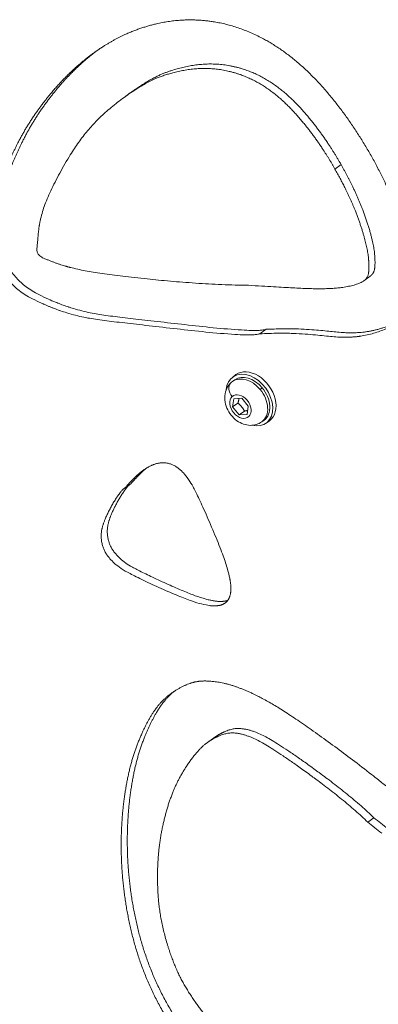
# Model space of a CAD drawing. Units: millimetres. Extents: x -20239 to 13344, y -5132 to 1850.
# Drawn here: x -19246 to -19145, y -2606 to -2329 of the extents above; entities that cross this region are included whole.
import ezdxf

# ---------------------------------------------------------------- set-up
doc = ezdxf.new("R2010")
doc.units = ezdxf.units.MM
doc.header["$MEASUREMENT"] = 0
doc.styles.get("Standard").update_dxf_attribs({"font": 'arial.ttf'})
doc.dimstyles.new('ISO-25', dxfattribs={"dimtxt": 2.5, "dimasz": 2.5, "dimexe": 1.25, "dimexo": 0.625, "dimtad": 1, "dimtxsty": 'Standard', "dimcen": 2.5, "dimadec": 0, "dimazin": 0, "dimtfac": 1, "dimtmove": 0, "dimatfit": 3, "dimfxl": 1, "dimarcsym": 0})

# ---------------------------------------------------------------- blocks, each defined once
blk = doc.blocks.new('*D3')
at = {"color": 0, "lineweight": -2, "transparency": 16777216}
for p, q in [((-19747.77, 1399.46), (-19747.77, 1440.71)), ((-19547.77, 1439.46), (-10580.78, 1439.46)), ((-10380.78, 1399.46), (-10380.78, 1440.71))]:
    blk.add_line(p, q, dxfattribs=at)
at = {"color": 0, "transparency": 16777216}
for points in [[(-19547.77, 1472.79), (-19547.77, 1406.12), (-19747.77, 1439.46)], [(-10580.78, 1472.79), (-10580.78, 1406.12), (-10380.78, 1439.46)]]:
    blk.add_solid(points, dxfattribs=at)
at = {"layer": 'Defpoints', "color": 0, "transparency": 16777216}
for p in [(-10380.78, 1439.46), (-19747.77, -498.77), (-10380.78, -3325.59)]:
    blk.add_point(p, dxfattribs=at)
at = {"color": 0, "transparency": 16777216, "insert": (-15064.27, 1652.73), "char_height": 300, "attachment_point": 5}
blk.add_mtext('935', dxfattribs=at)
blk = doc.blocks.new('*D4')
at = {"color": 0, "lineweight": -2, "transparency": 16777216}
for p, q in [((-19788.91, 1362.39), (-19830.16, 1362.39)), ((-19828.91, 1162.39), (-19828.91, -4931.46)), ((-19788.91, -5131.46), (-19830.16, -5131.46))]:
    blk.add_line(p, q, dxfattribs=at)
at = {"color": 0, "transparency": 16777216}
for points in [[(-19862.24, 1162.39), (-19795.58, 1162.39), (-19828.91, 1362.39)], [(-19862.24, -4931.46), (-19795.58, -4931.46), (-19828.91, -5131.46)]]:
    blk.add_solid(points, dxfattribs=at)
at = {"layer": 'Defpoints', "color": 0, "transparency": 16777216}
for p in [(-17800.84, 1362.39), (-19828.91, -5131.46), (-16916.98, -5131.46)]:
    blk.add_point(p, dxfattribs=at)
at = {"color": 0, "transparency": 16777216, "insert": (-20042.08, -1884.54), "char_height": 300, "attachment_point": 5, "rotation": 90}
blk.add_mtext('650', dxfattribs=at)

msp = doc.modelspace()

# ---------------------------------------------------------------- linework, layer by layer
at = {"color": 0, "linetype": 'Continuous', "lineweight": 0}
for p, q in [((-19216.594, -2350.855), (-19214.878, -2349.608)), ((-19157.326, -2370.983), (-19155.61, -2369.736)), ((-19149.17, -2402.352), (-19147.453, -2401.105)), ((-19178.41, -2417.267), (-19176.694, -2416.02)), ((-19185.169, -2428.759), (-19186.084, -2429.424)), ((-19186.097, -2430.67), (-19185.497, -2430.233)), ((-19177.772, -2432.48), (-19178.373, -2432.916)), ((-19186.109, -2437.838), (-19185.74, -2435.51)), ((-19184.622, -2436.757), (-19186.109, -2437.838)), ((-19185.74, -2435.51), (-19183.531, -2435.397)), ((-19183.531, -2435.397), (-19181.689, -2437.613)), ((-19184.268, -2440.053), (-19186.109, -2437.838)), ((-19182.781, -2438.973), (-19184.268, -2440.053)), ((-19182.058, -2439.941), (-19184.268, -2440.053)), ((-19181.689, -2437.613), (-19182.058, -2439.941)), ((-19177.868, -2441.996), (-19177.268, -2441.56)), ((-19175.765, -2441.704), (-19176.68, -2442.369)), ((-19216.352, -2460.572), (-19214.636, -2459.325)), ((-19193.204, -2532.145), (-19191.488, -2530.898)), ((-19148.117, -2554.503), (-19146.401, -2553.256))]:
    msp.add_line(p, q, dxfattribs=at)
for centre, major_axis, ratio, start_param, end_param in [((-19239.508, -2394.174), (1.176, -1.618), 0.7071068, -2.3151383, -0.9503658), ((-19184.311, -2433.532), (-2.303, 2.433), 0.7041215, 0, 1.4792612), ((-19181.983, -2436.333), (-4.114, 5.663), 0.7071068, -1.4788753, 0), ((-19181.983, -2436.333), (4.114, -5.663), 0.7071068, 0, 1.6627173)]:
    msp.add_ellipse(centre, major_axis=major_axis, ratio=ratio, start_param=start_param, end_param=end_param, dxfattribs=at)
at = {"color": 0, "linetype": 'Continuous', "lineweight": 0, "extrusion": (4.60462e-16, -3.38286e-17, -1)}
msp.add_ellipse((-19181.382, -2435.897), major_axis=(-4.702, 6.472), ratio=0.7071068, start_param=-0.696719, end_param=3.8383117, dxfattribs=at)
at = {"color": 0, "linetype": 'Continuous', "lineweight": 0, "extrusion": (4.4332e-16, 3.81845e-19, -1)}
msp.add_ellipse((-19181.382, -2435.897), major_axis=(-4.114, 5.663), ratio=0.7071068, start_param=0, end_param=1.4788753, dxfattribs=at)
at = {"color": 0, "linetype": 'Continuous', "lineweight": 0, "extrusion": (4.07028e-16, -2.59861e-17, -1)}
msp.add_ellipse((-19180.467, -2435.232), major_axis=(-4.702, 6.472), ratio=0.7071068, start_param=0, end_param=3.1415927, dxfattribs=at)
at = {"color": 0, "linetype": 'Continuous', "lineweight": 0, "extrusion": (4.58331e-16, 1.42968e-17, -1)}
msp.add_ellipse((-19183.899, -2437.725), major_axis=(2.145, -2.953), ratio=0.7071068, start_param=-3.2335137, end_param=3.0496716, dxfattribs=at)
at = {"color": 0, "linetype": 'Continuous', "lineweight": 0, "extrusion": (4.72499e-16, 2.06929e-17, -1)}
msp.add_ellipse((-19181.382, -2435.897), major_axis=(4.114, -5.663), ratio=0.7071068, start_param=-1.6627173, end_param=0, dxfattribs=at)
at = {"color": 0, "linetype": 'Continuous', "lineweight": 0, "extrusion": (4.46526e-16, -1.92187e-17, -1)}
for centre in [(-16894.77, 2343.113), (-16896.487, 2341.866)]:
    msp.add_ellipse(centre, major_axis=(-4203.002, 5784.936), ratio=0.7071068, start_param=-1.949336, end_param=-1.9486102, dxfattribs=at)
at = {"color": 0, "linetype": 'Continuous', "lineweight": 0}
for points, degree, knots in [([(-19211.879, -2331.425), (-19206.554, -2329.626), (-19198.62, -2328.215), (-19187.448, -2329.202), (-19173.865, -2335.904), (-19164.742, -2343.247), (-19156.639, -2352.458), (-19149.527, -2362.784), (-19143.496, -2373.583), (-19138.873, -2384.92), (-19135.801, -2394.561), (-19135.076, -2405.981), (-19136.746, -2410.372), (-19140.288, -2416.841), (-19157.378, -2420.683), (-19159.279, -2416.355), (-19178.41, -2417.267)], 4, [-1, -1, -1, -1, -1, -0.8418692, -0.7793023, -0.7167429, -0.6538325, -0.590405, -0.5265533, -0.4627356, -0.3995898, -0.3419478, -0.2898011, -0.2381964, -0.1859764, 0, 0, 0, 0, 0]), ([(-19178.41, -2417.267), (-19183.233, -2418.941), (-19219.383, -2412.739), (-19224.752, -2415.216), (-19243.827, -2407.166), (-19247.979, -2403.84), (-19251.783, -2399.018), (-19253.237, -2393.295), (-19253.803, -2388.508), (-19252.519, -2377.728), (-19249.616, -2370.079), (-19245.503, -2361.222), (-19240.355, -2353.435), (-19232.187, -2343.517), (-19224.249, -2337.043), (-19217.272, -2333.253), (-19211.879, -2331.425)], 4, [-1, -1, -1, -1, -1, -0.7811454, -0.7158357, -0.6640816, -0.6180454, -0.5766955, -0.5301833, -0.4778333, -0.4195898, -0.3556675, -0.2909529, -0.2259566, -0.1610366, 0, 0, 0, 0, 0]), ([(-19176.694, -2416.02), (-19181.517, -2417.694), (-19217.667, -2411.492), (-19223.036, -2413.969), (-19242.111, -2405.919), (-19246.263, -2402.593), (-19250.066, -2397.771), (-19251.521, -2392.048), (-19252.087, -2387.261), (-19250.802, -2376.481), (-19247.9, -2368.832), (-19243.787, -2359.975), (-19238.639, -2352.188), (-19233.143, -2345.514), (-19228.68, -2341.236), (-19225.694, -2338.811), (-19224.446, -2337.868)], 4, [-1, -1, -1, -1, -1, -0.7811454, -0.71583572, -0.66408157, -0.61804542, -0.57669552, -0.53018332, -0.47783334, -0.41958979, -0.35566746, -0.29095294, -0.22595655, -0.16103655, -0.11633706, -0.11633706, -0.11633706, -0.11633706, -0.11633706]), ([(-19157.326, -2370.983), (-19160.259, -2365.823), (-19164.95, -2358.958), (-19171.841, -2350.728), (-19181.923, -2344.749), (-19189.468, -2342.697), (-19196.865, -2342.445), (-19204.677, -2344.235), (-19210.878, -2346.506), (-19223.345, -2355.46), (-19232.595, -2366.627), (-19241.024, -2383.885), (-19240.444, -2386.675), (-19241.146, -2393.689)], 4, [-1, -1, -1, -1, -1, -0.8258539, -0.7573627, -0.6890624, -0.6203245, -0.5507695, -0.4728857, -0.3866137, -0.2923179, -0.1980327, 0, 0, 0, 0, 0]), ([(-19155.61, -2369.736), (-19158.543, -2364.576), (-19163.234, -2357.711), (-19170.125, -2349.481), (-19180.207, -2343.503), (-19187.752, -2341.45), (-19195.148, -2341.198), (-19202.961, -2342.988), (-19207.396, -2344.612), (-19212.249, -2347.701), (-19214.851, -2349.589), (-19214.878, -2349.608)], 4, [-1, -1, -1, -1, -1, -0.82585393, -0.75736266, -0.68906241, -0.62032445, -0.55076948, -0.47288571, -0.38661372, -0.38572052, -0.38572052, -0.38572052, -0.38572052, -0.38572052]), ([(-19181.68, -2403.644), (-19168.122, -2404.424), (-19161.812, -2404.967), (-19153.508, -2404.734), (-19147.986, -2401.988), (-19147.753, -2399.505), (-19147.764, -2395.803), (-19149.221, -2388.8), (-19151.921, -2381.123), (-19154.836, -2375.491), (-19157.326, -2370.983)], 4, [-1, -1, -1, -1, -1, -0.661774, -0.5756893, -0.5000325, -0.4273666, -0.3485276, -0.258392, 0, 0, 0, 0, 0]), ([(-19147.453, -2401.105), (-19146.963, -2400.749), (-19146.19, -2399.891), (-19146.037, -2398.136), (-19146.048, -2394.556), (-19147.504, -2387.553), (-19150.205, -2379.876), (-19153.12, -2374.245), (-19155.61, -2369.736)], 4, [-0.56522857, -0.56522857, -0.56522857, -0.56522857, -0.56522857, -0.50003251, -0.4273666, -0.3485276, -0.25839203, 0, 0, 0, 0, 0]), ([(-19139.263, -2413.573), (-19139.705, -2413.842), (-19145.569, -2417.059), (-19155.948, -2418.785), (-19157.563, -2415.108), (-19176.694, -2416.02)], 4, [-0.2023382, -0.2023382, -0.2023382, -0.2023382, -0.2023382, -0.18597642, 0, 0, 0, 0, 0]), ([(-19177.868, -2441.996), (-19178.342, -2442.34), (-19178.874, -2442.601), (-19179.997, -2442.942), (-19180.587, -2443.014), (-19181.808, -2442.987), (-19182.433, -2442.864), (-19183.699, -2442.436), (-19184.326, -2442.102), (-19185.517, -2441.253), (-19186.07, -2440.723), (-19187.028, -2439.524), (-19187.43, -2438.852), (-19188.03, -2437.42), (-19188.232, -2436.66), (-19188.365, -2435.131), (-19188.315, -2434.364), (-19187.927, -2432.968), (-19187.634, -2432.338), (-19186.903, -2431.358), (-19186.525, -2430.981), (-19186.097, -2430.67)], 3, [4.80431, 4.80431, 4.80431, 4.80431, 5.0442425, 5.0442425, 5.2975929, 5.2975929, 5.5890566, 5.5890566, 5.9320662, 5.9320662, 6.3100851, 6.3100851, 6.6969106, 6.6969106, 7.0798889, 7.0798889, 7.4344422, 7.4344422, 7.7292002, 7.7292002, 7.9459026, 7.9459026, 7.9459026, 7.9459026]), ([(-19216.352, -2460.572), (-19213.266, -2457.101), (-19211.408, -2455.635), (-19208.398, -2453.361), (-19203.918, -2453.437), (-19200.682, -2455.122), (-19197.738, -2459.139), (-19196.248, -2461.777), (-19186.796, -2483.268), (-19186.608, -2486.856), (-19186.211, -2490.704), (-19187.577, -2492.323)], 4, [-1, -1, -1, -1, -1, -0.7681338, -0.6928468, -0.618833, -0.5445202, -0.4458645, -0.3370185, -0.2278847, 0, 0, 0, 0, 0]), ([(-19187.577, -2492.323), (-19188.95, -2494.056), (-19192.531, -2493.821), (-19195.814, -2493.779), (-19216.048, -2484.335), (-19218.479, -2482.68), (-19222.226, -2479.095), (-19223.744, -2472.831), (-19222.471, -2469.574), (-19218.165, -2461.581), (-19216.352, -2460.572)], 4, [-1, -1, -1, -1, -1, -0.7614946, -0.6477135, -0.5345459, -0.4320925, -0.3546109, -0.2679202, 0, 0, 0, 0, 0]), ([(-19187.465, -2492.183), (-19188.925, -2492.691), (-19191.82, -2492.448), (-19196.132, -2491.583), (-19214.331, -2483.088), (-19216.763, -2481.433), (-19220.51, -2477.848), (-19221.987, -2471.755), (-19220.838, -2468.549), (-19216.963, -2461.293), (-19215.054, -2459.629)], 4, [-0.94291892, -0.94291892, -0.94291892, -0.94291892, -0.94291892, -0.76149458, -0.64771349, -0.53454595, -0.43209248, -0.35461092, -0.26792022, -0.01457874, -0.01457874, -0.01457874, -0.01457874, -0.01457874]), ([(-19124.324, -2559.186), (-19094.431, -2585.117), (-19093.408, -2581.385), (-19069.263, -2605.803), (-19062.54, -2615.013), (-19058.669, -2621.418), (-19056.687, -2627.185), (-19056.303, -2632.617), (-19058.155, -2637.817), (-19060.608, -2641.696), (-19069.19, -2648.786), (-19078.037, -2652.109), (-19090.669, -2655.729), (-19104.727, -2657.193), (-19120.084, -2657.186), (-19135.778, -2655.15), (-19150.68, -2651.202), (-19164.081, -2645.701), (-19175.986, -2639.027), (-19187.123, -2630.725), (-19196.964, -2620.862), (-19205.125, -2609.634), (-19211.254, -2597.278), (-19215.105, -2584.566), (-19217.237, -2571.399), (-19217.724, -2558.581), (-19216.678, -2546.514), (-19214.377, -2535.545), (-19210.345, -2526.44), (-19206.163, -2519.484), (-19197.988, -2514.85), (-19193.628, -2514.684), (-19188.039, -2515.258), (-19177.449, -2519.257), (-19168, -2524.84), (-19143.654, -2543.404), (-19137.527, -2548.864)], 4, [-1, -1, -1, -1, -1, -0.904296, -0.8789713, -0.8571432, -0.8382284, -0.8195711, -0.8009193, -0.7798977, -0.7560511, -0.7289124, -0.6982188, -0.6660165, -0.6327158, -0.5992552, -0.5665419, -0.5351367, -0.5050866, -0.4760895, -0.4476852, -0.4194915, -0.3913669, -0.3630619, -0.3344555, -0.3056066, -0.2767137, -0.2482234, -0.2203579, -0.1932736, -0.1687949, -0.1466134, -0.1261701, -0.1065967, -0.0826877, 0, 0, 0, 0, 0]), ([(-19065.409, -2645.4), (-19066.821, -2646.372), (-19070.767, -2648.768), (-19077.255, -2651.13), (-19088.953, -2654.482), (-19103.011, -2655.947), (-19118.368, -2655.94), (-19134.061, -2653.903), (-19148.963, -2649.956), (-19162.364, -2644.454), (-19174.27, -2637.78), (-19185.407, -2629.478), (-19195.248, -2619.615), (-19203.409, -2608.387), (-19209.538, -2596.031), (-19213.389, -2583.319), (-19215.521, -2570.153), (-19216.008, -2557.334), (-19214.962, -2545.267), (-19212.661, -2534.298), (-19208.978, -2525.982), (-19206.126, -2521.053), (-19203.489, -2518.53), (-19202.465, -2517.706)], 4, [-0.7469233, -0.7469233, -0.7469233, -0.7469233, -0.7469233, -0.72891239, -0.69821884, -0.66601653, -0.63271577, -0.59925523, -0.5665419, -0.5351367, -0.50508663, -0.47608949, -0.44768521, -0.41949153, -0.39136688, -0.36306187, -0.33445546, -0.30560656, -0.27671369, -0.24822337, -0.22035791, -0.19327365, -0.17814877, -0.17814877, -0.17814877, -0.17814877, -0.17814877]), ([(-19146.401, -2553.256), (-19154.909, -2544.915), (-19172.158, -2533.199), (-19177.181, -2529.386), (-19185.508, -2527.606), (-19188.698, -2529.156), (-19190.525, -2530.199), (-19191.488, -2530.898)], 4, [-1, -1, -1, -1, -1, -0.92015776, -0.89840206, -0.87841706, -0.85640886, -0.85640886, -0.85640886, -0.85640886, -0.85640886]), ([(-19148.117, -2554.503), (-19156.625, -2546.162), (-19173.874, -2534.446), (-19178.897, -2530.633), (-19187.275, -2528.842), (-19191.793, -2531.088), (-19195.604, -2533.502), (-19201.713, -2542.233), (-19204.786, -2550.775), (-19207.221, -2561.359), (-19207.39, -2572.823), (-19206.541, -2582.891), (-19202.405, -2595.593), (-19199.409, -2600.847), (-19195.431, -2607.04), (-19190.556, -2612.683), (-19186.21, -2617.21), (-19175.392, -2626.182), (-19166.016, -2631.459), (-19154.836, -2636.652), (-19143.783, -2640.089), (-19132.604, -2642.373), (-19121.569, -2643.456), (-19110.615, -2643.498), (-19100.105, -2642.64), (-19089.665, -2640.538), (-19081.467, -2638.203), (-19071.672, -2633.337), (-19069.133, -2630.354), (-19063.98, -2626.808), (-19069.214, -2620.206), (-19072.22, -2615.78), (-19092.015, -2596.603), (-19097.328, -2594.203), (-19136.738, -2562.049), (-19142.219, -2559.159)], 4, [-1, -1, -1, -1, -1, -0.9201578, -0.8984021, -0.8784171, -0.8555271, -0.8296816, -0.8012156, -0.770508, -0.7399497, -0.709713, -0.6819256, -0.6564698, -0.6331978, -0.6119544, -0.5883627, -0.5624128, -0.534125, -0.5035186, -0.4727821, -0.4419171, -0.4109096, -0.379753, -0.3484705, -0.3171473, -0.2859362, -0.257196, -0.2313803, -0.2086137, -0.1883778, -0.1658402, -0.1402493, -0.1077591, 0, 0, 0, 0, 0])]:
    msp.add_open_spline(points, degree=degree, knots=knots, dxfattribs=at)
for points in [[(-19239.755, -2395.791), (-19229.752, -2400.152), (-19227, -2399.74), (-19202.539, -2403.538), (-19181.68, -2403.644)], [(-19214.636, -2459.325), (-19213.218, -2457.731), (-19212.156, -2456.635), (-19211.254, -2455.789), (-19210.409, -2455.094)]]:
    msp.add_open_spline(points, degree=4, dxfattribs=at)
for points, weights in [([(-19184.3, -2435.436), (-19184.383, -2436.001), (-19184.622, -2436.757)], [1.07707640639, 1.08195280775, 1]), ([(-19184.622, -2436.757), (-19183.463, -2437.692), (-19182.781, -2438.973)], [1, 1.15470053838, 1]), ([(-19182.781, -2438.973), (-19182.276, -2438.887), (-19181.885, -2438.849)], [1, 1.05298135285, 1.06967293219])]:
    msp.add_rational_spline(points, weights, degree=2, dxfattribs=at)

# ---------------------------------------------------------------- dimensions: what is measured, and where the dimension line sits
dim = msp.add_linear_dim(base=(-10380.778, 1439.458), p1=(-19747.767, -498.772), p2=(-10380.778, -3325.592), text='935', dimstyle='ISO-25', override={"dimtxt": 300, "dimasz": 200, "dimgap": 60, "dimtad": 3, "dimfxl": 40, "dimfxlon": 1})
dim.commit()
dim.dimension.update_dxf_attribs({"geometry": '*D3', "text_midpoint": (-15064.273, 1652.732)})
dim = msp.add_linear_dim(base=(-19828.909, -5131.461), p1=(-17800.837, 1362.386), p2=(-16916.98, -5131.461), angle=90, text='650', dimstyle='ISO-25', override={"dimtxt": 300, "dimasz": 200, "dimgap": 60, "dimtad": 3, "dimfxl": 40, "dimfxlon": 1})
dim.commit()
dim.dimension.update_dxf_attribs({"geometry": '*D4', "text_midpoint": (-20042.081, -1884.538)})

doc.saveas('drawing.dxf')
